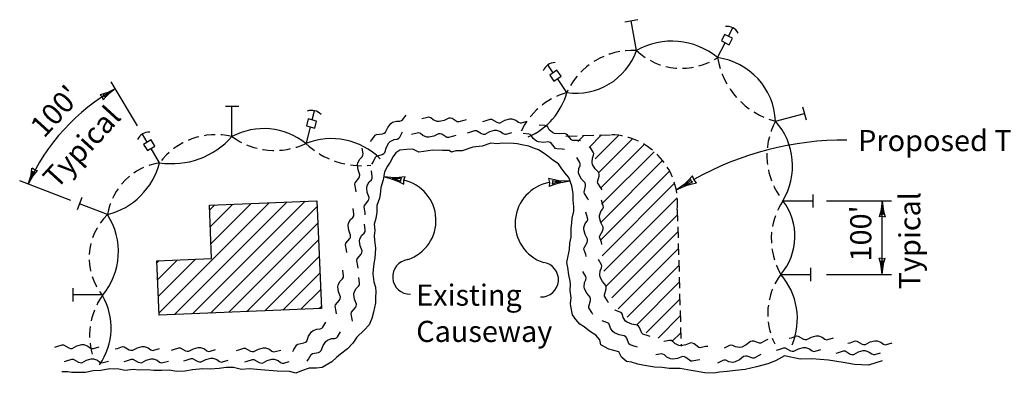
# Model space of a CAD drawing. Units: feet. Extents: x 364 to 2242, y -2121 to 1113.
# Drawn here: x 784 to 828, y -1349 to -1334 of the extents above; entities that cross this region are included whole.
import ezdxf

# ---------------------------------------------------------------- set-up
doc = ezdxf.new("R2010")
doc.units = ezdxf.units.FT
doc.header["$MEASUREMENT"] = 0
doc.linetypes.add('DASHED', pattern=[0.75, 0.5, -0.25])
for name, color, linetype in [('4', 7, 'Continuous'), ('GREEN', 3, 'Continuous'), ('RED', 1, 'Continuous'), ('YELLOW', 2, 'Continuous')]:
    doc.layers.add(name, color=color, linetype=linetype)
doc.styles.add('FT70-90', font='FT70-90')

msp = doc.modelspace()

# ---------------------------------------------------------------- linework, layer by layer
at = {"layer": '4', "color": 7, "linetype": 'Continuous'}
for p, q in [((788.086, -1336.778), (787.752, -1336.942)), ((787.837, -1336.936), (787.759, -1336.996)), ((787.775, -1336.972), (787.837, -1336.936)), ((788.086, -1336.778), (787.795, -1337.011)), ((787.6, -1336.994), (787.407, -1337.052)), ((787.499, -1337.148), (787.407, -1337.052)), ((787.499, -1337.148), (787.546, -1337.271)), ((787.544, -1337.057), (787.596, -1337.048)), ((787.583, -1337.098), (787.544, -1337.057)), ((787.684, -1337.126), (787.551, -1337.279)), ((787.602, -1337.148), (787.583, -1337.098)), ((787.596, -1337.048), (787.633, -1337.035)), ((787.752, -1336.942), (787.6, -1336.994)), ((787.645, -1337.103), (787.602, -1337.148)), ((787.633, -1337.035), (787.67, -1337.018)), ((787.673, -1337.071), (787.645, -1337.103)), ((787.67, -1337.018), (787.706, -1337.005)), ((787.714, -1337.039), (787.673, -1337.071)), ((787.795, -1337.011), (787.684, -1337.126)), ((787.706, -1337.005), (787.737, -1336.989)), ((787.759, -1336.996), (787.714, -1337.039)), ((787.737, -1336.989), (787.775, -1336.972)), ((784.341, -1340.526), (784.368, -1340.326)), ((784.484, -1340.407), (784.376, -1340.33)), ((784.484, -1340.407), (784.613, -1340.437)), ((784.484, -1340.591), (784.613, -1340.437)), ((784.196, -1341.038), (784.311, -1340.684)), ((784.196, -1341.038), (784.385, -1340.718)), ((784.311, -1340.684), (784.341, -1340.526)), ((784.317, -1340.77), (784.35, -1340.677)), ((784.35, -1340.705), (784.317, -1340.77)), ((784.35, -1340.677), (784.364, -1340.616)), ((784.372, -1340.67), (784.35, -1340.705)), ((784.364, -1340.616), (784.38, -1340.566)), ((784.389, -1340.64), (784.372, -1340.67)), ((784.38, -1340.566), (784.386, -1340.525)), ((784.385, -1340.718), (784.484, -1340.591)), ((784.386, -1340.525), (784.398, -1340.463)), ((784.412, -1340.609), (784.389, -1340.64)), ((784.398, -1340.463), (784.441, -1340.495)), ((784.434, -1340.575), (784.412, -1340.609)), ((784.457, -1340.544), (784.434, -1340.575)), ((784.441, -1340.495), (784.496, -1340.507)), ((784.496, -1340.507), (784.457, -1340.544)), ((800.073, -1340.704), (800.54, -1340.842)), ((800.073, -1340.704), (800.559, -1340.738)), ((800.453, -1340.772), (800.577, -1340.807)), ((800.546, -1340.785), (800.453, -1340.772)), ((800.54, -1340.842), (800.732, -1340.927)), ((800.6, -1340.787), (800.546, -1340.785)), ((800.559, -1340.738), (800.768, -1340.726)), ((800.577, -1340.807), (800.653, -1340.835)), ((800.646, -1340.792), (800.6, -1340.787)), ((800.695, -1340.789), (800.646, -1340.792)), ((800.653, -1340.835), (800.718, -1340.855)), ((800.749, -1340.791), (800.695, -1340.789)), ((800.718, -1340.855), (800.768, -1340.879)), ((800.799, -1340.789), (800.749, -1340.791)), ((800.768, -1340.726), (801.03, -1340.7)), ((800.768, -1340.879), (800.843, -1340.912)), ((800.867, -1340.774), (800.799, -1340.789)), ((800.839, -1340.842), (800.867, -1340.774)), ((800.843, -1340.912), (800.839, -1340.842)), ((800.967, -1340.861), (801.03, -1340.7)), ((800.968, -1341.046), (800.967, -1340.861)), ((807.436, -1340.789), (807.481, -1340.968)), ((807.693, -1340.848), (807.436, -1340.789)), ((807.67, -1340.903), (807.589, -1340.889)), ((807.589, -1340.889), (807.609, -1340.956)), ((807.9, -1340.885), (807.693, -1340.848)), ((808.386, -1340.908), (807.9, -1340.885)), ((813.528, -1341.009), (813.679, -1340.864)), ((813.679, -1340.864), (813.862, -1340.674)), ((813.744, -1340.892), (813.707, -1340.926)), ((813.786, -1340.837), (813.744, -1340.892)), ((813.809, -1340.907), (813.786, -1340.837)), ((813.918, -1340.838), (813.862, -1340.674)), ((814.039, -1340.978), (813.918, -1340.838)), ((800.732, -1340.927), (800.968, -1341.046)), ((807.481, -1340.968), (807.457, -1341.14)), ((807.706, -1341.052), (807.457, -1341.14)), ((807.609, -1340.956), (807.598, -1341.028)), ((807.598, -1341.028), (807.661, -1340.998)), ((807.661, -1340.998), (807.709, -1340.984)), ((807.724, -1340.915), (807.67, -1340.903)), ((807.907, -1340.991), (807.706, -1341.052)), ((807.709, -1340.984), (807.761, -1340.973)), ((807.792, -1340.918), (807.724, -1340.915)), ((807.761, -1340.973), (807.809, -1340.959)), ((807.872, -1340.928), (807.792, -1340.918)), ((807.809, -1340.959), (807.855, -1340.952)), ((807.855, -1340.952), (807.907, -1340.942)), ((808.001, -1340.932), (807.872, -1340.928)), ((808.386, -1340.908), (807.907, -1340.991)), ((807.907, -1340.942), (808.001, -1340.932)), ((813.137, -1341.299), (813.528, -1341.009)), ((813.137, -1341.299), (813.581, -1341.101)), ((813.469, -1341.104), (813.586, -1341.049)), ((813.549, -1341.054), (813.469, -1341.104)), ((813.591, -1341.02), (813.549, -1341.054)), ((813.581, -1341.101), (813.782, -1341.04)), ((813.586, -1341.049), (813.662, -1341.023)), ((813.629, -1340.994), (813.591, -1341.02)), ((813.665, -1340.96), (813.629, -1340.994)), ((813.662, -1341.023), (813.725, -1340.995)), ((813.707, -1340.926), (813.665, -1340.96)), ((813.725, -1340.995), (813.778, -1340.981)), ((813.778, -1340.981), (813.857, -1340.957)), ((813.782, -1341.04), (814.039, -1340.978)), ((813.857, -1340.957), (813.809, -1340.907)), ((822.29, -1342.152), (822.253, -1342.308)), ((822.331, -1341.782), (822.29, -1342.152)), ((822.319, -1342.224), (822.322, -1342.19)), ((822.322, -1342.19), (822.328, -1342.149)), ((822.328, -1342.149), (822.331, -1342.077)), ((822.331, -1341.782), (822.371, -1342.152)), ((822.331, -1342.077), (822.339, -1342.175)), ((822.339, -1342.175), (822.351, -1342.236)), ((822.371, -1342.152), (822.409, -1342.308)), ((822.253, -1342.308), (822.198, -1342.502)), ((822.328, -1342.476), (822.198, -1342.502)), ((822.276, -1342.389), (822.296, -1342.34)), ((822.331, -1342.378), (822.276, -1342.389)), ((822.296, -1342.34), (822.305, -1342.303)), ((822.305, -1342.303), (822.311, -1342.262)), ((822.311, -1342.262), (822.319, -1342.224)), ((822.328, -1342.476), (822.458, -1342.502)), ((822.383, -1342.389), (822.331, -1342.378)), ((822.351, -1342.236), (822.357, -1342.288)), ((822.357, -1342.288), (822.369, -1342.329)), ((822.369, -1342.329), (822.383, -1342.389)), ((822.409, -1342.308), (822.467, -1342.502)), ((822.253, -1344.544), (822.195, -1344.35)), ((822.334, -1344.376), (822.204, -1344.35)), ((822.334, -1344.376), (822.464, -1344.35)), ((822.409, -1344.544), (822.464, -1344.35)), ((822.29, -1344.7), (822.253, -1344.544)), ((822.293, -1344.524), (822.278, -1344.463)), ((822.278, -1344.463), (822.331, -1344.474)), ((822.331, -1345.07), (822.29, -1344.7)), ((822.305, -1344.564), (822.293, -1344.524)), ((822.311, -1344.616), (822.305, -1344.564)), ((822.322, -1344.677), (822.311, -1344.616)), ((822.331, -1344.775), (822.322, -1344.677)), ((822.331, -1344.474), (822.386, -1344.463)), ((822.331, -1345.07), (822.371, -1344.7)), ((822.334, -1344.703), (822.331, -1344.775)), ((822.34, -1344.662), (822.334, -1344.703)), ((822.343, -1344.628), (822.34, -1344.662)), ((822.351, -1344.59), (822.343, -1344.628)), ((822.357, -1344.55), (822.351, -1344.59)), ((822.366, -1344.512), (822.357, -1344.55)), ((822.386, -1344.463), (822.366, -1344.512)), ((822.371, -1344.7), (822.409, -1344.544))]:
    msp.add_line(p, q, dxfattribs=at)
at = {"layer": 'GREEN', "color": 7, "linetype": 'Continuous'}
for p, q in [((800.79, -1339.527), (800.621, -1339.64)), ((801.107, -1339.487), (800.79, -1339.527)), ((801.377, -1339.48), (801.107, -1339.487)), ((801.639, -1339.608), (801.377, -1339.48)), ((802.253, -1339.528), (801.862, -1339.582)), ((802.704, -1339.542), (802.253, -1339.528)), ((803.001, -1339.543), (802.704, -1339.542)), ((803.095, -1339.617), (803.001, -1339.543)), ((803.291, -1339.557), (803.095, -1339.617)), ((803.574, -1339.55), (803.291, -1339.557)), ((804.053, -1339.39), (803.574, -1339.55)), ((804.472, -1339.337), (804.053, -1339.39)), ((804.863, -1339.216), (804.472, -1339.337)), ((805.146, -1339.244), (804.863, -1339.216)), ((805.396, -1339.21), (805.146, -1339.244)), ((805.868, -1339.231), (805.396, -1339.21)), ((806.036, -1339.238), (805.868, -1339.231)), ((806.245, -1339.285), (806.036, -1339.238)), ((806.555, -1339.346), (806.245, -1339.285)), ((806.804, -1339.447), (806.555, -1339.346)), ((806.985, -1339.514), (806.804, -1339.447)), ((807.194, -1339.642), (806.985, -1339.514)), ((800.499, -1339.808), (800.356, -1340.056)), ((800.621, -1339.64), (800.499, -1339.808)), ((801.862, -1339.582), (801.639, -1339.608)), ((807.408, -1339.79), (807.194, -1339.642)), ((807.63, -1339.964), (807.408, -1339.79)), ((807.879, -1340.133), (807.63, -1339.964)), ((800.247, -1340.244), (800.105, -1340.492)), ((800.356, -1340.056), (800.247, -1340.244)), ((807.999, -1340.314), (807.879, -1340.133)), ((808.16, -1340.529), (807.999, -1340.314)), ((800.049, -1340.841), (799.939, -1341.196)), ((800.105, -1340.492), (800.049, -1340.841)), ((808.341, -1340.75), (808.16, -1340.529)), ((808.481, -1341.12), (808.341, -1340.75)), ((799.939, -1341.196), (799.918, -1341.498)), ((808.54, -1341.455), (808.481, -1341.12)), ((799.89, -1341.666), (799.761, -1341.994)), ((799.918, -1341.498), (799.89, -1341.666)), ((808.538, -1341.751), (808.54, -1341.455)), ((808.564, -1342.046), (808.538, -1341.751)), ((799.761, -1341.994), (799.772, -1342.296)), ((808.563, -1342.254), (808.564, -1342.046)), ((799.724, -1342.578), (799.642, -1342.826)), ((799.772, -1342.296), (799.724, -1342.578)), ((808.473, -1342.79), (808.487, -1342.562)), ((808.487, -1342.562), (808.563, -1342.254)), ((799.642, -1342.826), (799.674, -1343.115)), ((808.443, -1343.408), (808.445, -1343.012)), ((808.445, -1343.012), (808.473, -1342.79)), ((799.674, -1343.115), (799.653, -1343.35)), ((799.653, -1343.35), (799.659, -1343.544)), ((808.408, -1343.542), (808.443, -1343.408)), ((799.659, -1343.544), (799.704, -1343.893)), ((799.704, -1343.893), (799.675, -1344.349)), ((808.338, -1344.112), (808.366, -1343.958)), ((808.366, -1343.958), (808.388, -1343.669)), ((808.388, -1343.669), (808.408, -1343.542)), ((799.675, -1344.349), (799.627, -1344.578)), ((808.255, -1344.535), (808.29, -1344.313)), ((808.29, -1344.313), (808.338, -1344.112)), ((799.627, -1344.578), (799.605, -1344.859)), ((808.301, -1344.756), (808.255, -1344.535)), ((808.34, -1345.085), (808.301, -1344.756)), ((799.605, -1344.859), (799.591, -1345.04)), ((799.591, -1345.04), (799.636, -1345.409)), ((808.406, -1345.367), (808.34, -1345.085)), ((799.636, -1345.409), (799.709, -1345.638)), ((799.709, -1345.638), (799.729, -1345.846)), ((808.397, -1345.79), (808.419, -1345.501)), ((808.419, -1345.501), (808.406, -1345.367)), ((799.707, -1346.101), (799.706, -1346.342)), ((799.729, -1345.846), (799.707, -1346.101)), ((808.45, -1346.112), (808.397, -1345.79)), ((808.415, -1346.373), (808.45, -1346.112)), ((799.706, -1346.342), (799.623, -1346.758)), ((808.428, -1346.494), (808.415, -1346.373)), ((808.507, -1346.883), (808.428, -1346.494)), ((799.541, -1347.046), (799.425, -1347.321)), ((799.623, -1346.758), (799.541, -1347.046)), ((808.647, -1347.078), (808.507, -1346.883)), ((799.425, -1347.321), (799.201, -1347.563)), ((808.835, -1347.286), (808.647, -1347.078)), ((809.023, -1347.414), (808.835, -1347.286)), ((809.265, -1347.609), (809.023, -1347.414)), ((798.869, -1347.878), (798.699, -1348.146)), ((799.201, -1347.563), (798.869, -1347.878)), ((809.541, -1347.784), (809.265, -1347.609)), ((809.728, -1347.992), (809.541, -1347.784)), ((798.699, -1348.146), (798.462, -1348.394)), ((809.774, -1348.214), (809.728, -1347.992)), ((810.131, -1348.415), (809.774, -1348.214)), ((797.962, -1348.789), (797.752, -1348.977)), ((798.138, -1348.628), (797.962, -1348.789)), ((798.462, -1348.394), (798.138, -1348.628)), ((810.575, -1348.536), (810.131, -1348.415)), ((810.688, -1348.765), (810.575, -1348.536)), ((810.91, -1348.966), (810.688, -1348.765)), ((817.969, -1348.707), (817.57, -1348.934)), ((818.662, -1348.849), (817.969, -1348.707)), ((793.032, -1349.226), (792.722, -1349.266)), ((793.362, -1349.226), (793.032, -1349.226)), ((793.719, -1349.314), (793.362, -1349.226)), ((797.326, -1349.224), (797.07, -1349.258)), ((797.752, -1348.977), (797.326, -1349.224)), ((811.132, -1348.993), (810.91, -1348.966)), ((811.422, -1349.074), (811.132, -1348.993)), ((811.725, -1349.142), (811.422, -1349.074)), ((812.163, -1349.209), (811.725, -1349.142)), ((812.513, -1349.223), (812.163, -1349.209)), ((812.823, -1349.278), (812.513, -1349.223)), ((816.713, -1349.195), (816.207, -1349.322)), ((817.226, -1349.068), (816.713, -1349.195)), ((817.57, -1348.934), (817.226, -1349.068)), ((819.188, -1348.836), (818.662, -1348.849)), ((819.936, -1348.904), (819.188, -1348.836)), ((820.59, -1348.999), (819.936, -1348.904)), ((821.095, -1349.093), (820.59, -1348.999)), ((821.715, -1349.127), (821.095, -1349.093)), ((822.336, -1348.927), (821.715, -1349.127)), ((785.973, -1349.418), (785.697, -1349.418)), ((786.142, -1349.452), (785.973, -1349.418)), ((786.458, -1349.452), (786.142, -1349.452)), ((786.755, -1349.453), (786.458, -1349.452)), ((787.099, -1349.373), (786.755, -1349.453)), ((787.436, -1349.359), (787.099, -1349.373)), ((787.841, -1349.293), (787.436, -1349.359)), ((788.246, -1349.307), (787.841, -1349.293)), ((788.535, -1349.368), (788.246, -1349.307)), ((788.893, -1349.314), (788.535, -1349.368)), ((789.176, -1349.348), (788.893, -1349.314)), ((789.52, -1349.335), (789.176, -1349.348)), ((789.816, -1349.369), (789.52, -1349.335)), ((790.167, -1349.363), (789.816, -1349.369)), ((790.51, -1349.343), (790.167, -1349.363)), ((790.827, -1349.404), (790.51, -1349.343)), ((791.191, -1349.391), (790.827, -1349.404)), ((791.535, -1349.338), (791.191, -1349.391)), ((792, -1349.291), (791.535, -1349.338)), ((792.33, -1349.299), (792, -1349.291)), ((792.722, -1349.266), (792.33, -1349.299)), ((794.07, -1349.294), (793.719, -1349.314)), ((794.582, -1349.328), (794.07, -1349.294)), ((795.323, -1349.389), (794.582, -1349.328)), ((795.862, -1349.41), (795.323, -1349.389)), ((796.145, -1349.478), (795.862, -1349.41)), ((796.408, -1349.378), (796.145, -1349.478)), ((796.746, -1349.257), (796.408, -1349.378)), ((797.07, -1349.258), (796.746, -1349.257)), ((813.308, -1349.278), (812.823, -1349.278)), ((813.807, -1349.359), (813.308, -1349.278)), ((814.406, -1349.467), (813.807, -1349.359)), ((814.817, -1349.488), (814.406, -1349.467)), ((815.074, -1349.441), (814.817, -1349.488)), ((815.411, -1349.401), (815.074, -1349.441)), ((815.775, -1349.355), (815.411, -1349.401)), ((816.207, -1349.322), (815.775, -1349.355))]:
    msp.add_line(p, q, dxfattribs=at)
at = {"layer": 'RED', "color": 7, "linetype": 'Continuous'}
for p, q in [((815.465, -1334.437), (815.658, -1334.058)), ((814.98, -1335.391), (815.319, -1334.724)), ((815.295, -1334.351), (815.149, -1334.637)), ((815.149, -1334.637), (815.496, -1334.814)), ((815.642, -1334.527), (815.295, -1334.351)), ((815.496, -1334.814), (815.642, -1334.527)), ((807.646, -1336.064), (807.405, -1335.713)), ((807.81, -1335.952), (807.489, -1336.172)), ((807.991, -1336.217), (807.81, -1335.952)), ((789.079, -1338.433), (787.9, -1336.469)), ((807.489, -1336.172), (807.67, -1336.437)), ((807.67, -1336.437), (807.991, -1336.217)), ((808.251, -1336.946), (807.828, -1336.329)), ((796.884, -1338.174), (796.99, -1337.761)), ((796.699, -1338.127), (796.62, -1338.438)), ((797.077, -1338.223), (796.699, -1338.127)), ((796.997, -1338.535), (797.077, -1338.223)), ((800.471, -1338.276), (800.65, -1338.222)), ((800.65, -1338.222), (800.792, -1338.227)), ((800.792, -1338.227), (800.87, -1338.205)), ((800.87, -1338.205), (800.919, -1338.161)), ((800.919, -1338.161), (801.078, -1337.957)), ((802.031, -1338.057), (801.78, -1338.121)), ((802.096, -1338.053), (802.031, -1338.057)), ((802.172, -1338.083), (802.096, -1338.053)), ((802.28, -1338.174), (802.172, -1338.083)), ((802.455, -1338.242), (802.28, -1338.174)), ((802.551, -1338.245), (802.455, -1338.242)), ((802.766, -1338.194), (802.551, -1338.245)), ((802.979, -1338.087), (802.766, -1338.194)), ((803.058, -1338.091), (802.979, -1338.087)), ((803.13, -1338.113), (803.058, -1338.091)), ((803.359, -1338.258), (803.13, -1338.113)), ((803.656, -1338.192), (803.424, -1338.263)), ((803.756, -1338.169), (803.656, -1338.192)), ((804.5, -1338.24), (804.599, -1338.214)), ((804.599, -1338.214), (804.828, -1338.136)), ((804.828, -1338.136), (804.894, -1338.139)), ((804.894, -1338.139), (805.127, -1338.276)), ((805.279, -1338.297), (805.489, -1338.183)), ((805.489, -1338.183), (805.702, -1338.126)), ((805.702, -1338.126), (805.798, -1338.126)), ((805.798, -1338.126), (805.974, -1338.188)), ((805.974, -1338.188), (806.086, -1338.275)), ((806.227, -1338.296), (806.476, -1338.225)), ((796.62, -1338.438), (796.997, -1338.535)), ((796.62, -1339.211), (796.805, -1338.486)), ((800.152, -1338.72), (800.255, -1338.504)), ((800.255, -1338.504), (800.393, -1338.332)), ((800.393, -1338.332), (800.471, -1338.276)), ((803.424, -1338.263), (803.359, -1338.258)), ((803.917, -1338.722), (804.146, -1338.644)), ((804.146, -1338.644), (804.211, -1338.647)), ((804.211, -1338.647), (804.445, -1338.784)), ((804.597, -1338.805), (804.806, -1338.691)), ((804.806, -1338.691), (805.02, -1338.634)), ((805.02, -1338.634), (805.115, -1338.634)), ((805.115, -1338.634), (805.292, -1338.696)), ((805.127, -1338.276), (805.2, -1338.296)), ((805.2, -1338.296), (805.279, -1338.297)), ((806.086, -1338.275), (806.163, -1338.303)), ((806.163, -1338.303), (806.227, -1338.296)), ((807.271, -1338.424), (807.013, -1338.399)), ((807.334, -1338.442), (807.271, -1338.424)), ((807.395, -1338.496), (807.334, -1338.442)), ((807.467, -1338.618), (807.395, -1338.496)), ((807.608, -1338.74), (807.467, -1338.618)), ((789.519, -1339.166), (789.3, -1338.801)), ((789.689, -1339.064), (789.355, -1339.264)), ((789.855, -1339.34), (789.689, -1339.064)), ((799.489, -1339.132), (799.554, -1339.052)), ((799.554, -1339.052), (799.693, -1338.855)), ((799.693, -1338.855), (799.748, -1338.819)), ((799.748, -1338.819), (800.017, -1338.792)), ((800.017, -1338.792), (800.087, -1338.765)), ((800.087, -1338.765), (800.152, -1338.72)), ((800.301, -1339.198), (800.368, -1339.129)), ((800.368, -1339.129), (800.535, -1339.045)), ((800.535, -1339.045), (800.676, -1339.026)), ((800.676, -1339.026), (800.749, -1338.99)), ((800.749, -1338.99), (800.789, -1338.939)), ((800.789, -1338.939), (800.91, -1338.71)), ((801.571, -1338.756), (801.32, -1338.819)), ((801.636, -1338.751), (801.571, -1338.756)), ((801.711, -1338.782), (801.636, -1338.751)), ((801.82, -1338.873), (801.711, -1338.782)), ((801.995, -1338.94), (801.82, -1338.873)), ((802.09, -1338.943), (801.995, -1338.94)), ((802.305, -1338.893), (802.09, -1338.943)), ((802.518, -1338.786), (802.305, -1338.893)), ((802.598, -1338.79), (802.518, -1338.786)), ((802.67, -1338.812), (802.598, -1338.79)), ((802.899, -1338.956), (802.67, -1338.812)), ((802.964, -1338.961), (802.899, -1338.956)), ((803.195, -1338.891), (802.964, -1338.961)), ((803.295, -1338.868), (803.195, -1338.891)), ((803.818, -1338.748), (803.917, -1338.722)), ((804.445, -1338.784), (804.517, -1338.804)), ((804.517, -1338.804), (804.597, -1338.805)), ((805.292, -1338.696), (805.404, -1338.783)), ((805.404, -1338.783), (805.48, -1338.811)), ((805.48, -1338.811), (805.545, -1338.804)), ((805.545, -1338.804), (805.794, -1338.733)), ((806.557, -1338.805), (806.299, -1338.781)), ((806.619, -1338.823), (806.557, -1338.805)), ((806.68, -1338.877), (806.619, -1338.823)), ((806.752, -1338.999), (806.68, -1338.877)), ((806.894, -1339.122), (806.752, -1338.999)), ((806.983, -1339.157), (806.894, -1339.122)), ((807.697, -1338.776), (807.608, -1338.74)), ((807.917, -1338.8), (807.697, -1338.776)), ((808.153, -1338.771), (807.917, -1338.8)), ((808.227, -1338.802), (808.153, -1338.771)), ((808.287, -1338.847), (808.227, -1338.802)), ((808.454, -1339.06), (808.287, -1338.847)), ((808.514, -1339.086), (808.454, -1339.06)), ((808.756, -1339.098), (808.514, -1339.086)), ((808.74, -1339.136), (809.009, -1338.867)), ((808.858, -1339.11), (808.756, -1339.098)), ((809.252, -1339.397), (809.805, -1338.844)), ((809.51, -1339.912), (810.552, -1338.869)), ((809.644, -1340.55), (811.169, -1339.026)), ((789.355, -1339.264), (789.521, -1339.54)), ((789.521, -1339.54), (789.855, -1339.34)), ((790.069, -1340.083), (789.684, -1339.442)), ((799.151, -1339.688), (799.117, -1339.431)), ((800.131, -1339.622), (800.195, -1339.392)), ((800.195, -1339.392), (800.301, -1339.198)), ((807.202, -1339.181), (806.983, -1339.157)), ((807.439, -1339.152), (807.202, -1339.181)), ((807.513, -1339.183), (807.439, -1339.152)), ((807.573, -1339.228), (807.513, -1339.183)), ((807.74, -1339.441), (807.573, -1339.228)), ((807.8, -1339.468), (807.74, -1339.441)), ((808.041, -1339.479), (807.8, -1339.468)), ((808.143, -1339.491), (808.041, -1339.479)), ((809.43, -1339.609), (809.297, -1339.386)), ((809.778, -1341.189), (811.69, -1339.277)), ((798.918, -1340.088), (799.006, -1339.922)), ((799.006, -1339.922), (799.109, -1339.825)), ((799.109, -1339.825), (799.148, -1339.753)), ((799.148, -1339.753), (799.151, -1339.688)), ((799.599, -1340.053), (799.702, -1339.834)), ((799.702, -1339.834), (799.75, -1339.789)), ((799.75, -1339.789), (800.01, -1339.716)), ((800.01, -1339.716), (800.075, -1339.678)), ((800.075, -1339.678), (800.131, -1339.622)), ((808.827, -1340.069), (808.693, -1339.847)), ((809.376, -1340.068), (809.39, -1339.881)), ((809.39, -1339.881), (809.446, -1339.751)), ((809.453, -1339.669), (809.43, -1339.609)), ((809.446, -1339.751), (809.453, -1339.669)), ((809.782, -1342.731), (812.524, -1339.989)), ((809.8, -1341.94), (812.148, -1339.592)), ((798.904, -1340.182), (798.918, -1340.088)), ((798.929, -1340.402), (798.904, -1340.182)), ((799.01, -1340.626), (798.929, -1340.402)), ((799.564, -1340.704), (799.53, -1340.447)), ((799.549, -1340.143), (799.599, -1340.053)), ((808.773, -1340.528), (808.787, -1340.341)), ((808.787, -1340.341), (808.843, -1340.211)), ((808.85, -1340.13), (808.827, -1340.069)), ((808.843, -1340.211), (808.85, -1340.13)), ((809.401, -1340.16), (809.376, -1340.068)), ((809.511, -1340.351), (809.401, -1340.16)), ((809.675, -1340.525), (809.511, -1340.351)), ((798.797, -1340.984), (798.967, -1340.773)), ((798.967, -1340.773), (798.997, -1340.704)), ((798.997, -1340.704), (799.01, -1340.626)), ((799.419, -1340.938), (799.522, -1340.84)), ((799.522, -1340.84), (799.561, -1340.769)), ((799.561, -1340.769), (799.564, -1340.704)), ((808.797, -1340.62), (808.773, -1340.528)), ((808.908, -1340.812), (808.797, -1340.62)), ((809.072, -1340.985), (808.908, -1340.812)), ((809.622, -1340.938), (809.694, -1340.677)), ((809.694, -1340.602), (809.675, -1340.525)), ((809.694, -1340.677), (809.694, -1340.602)), ((809.764, -1343.522), (812.831, -1340.454)), ((786.111, -1341.775), (783.82, -1340.894)), ((798.784, -1341.048), (798.797, -1340.984)), ((798.827, -1341.286), (798.784, -1341.048)), ((798.838, -1341.388), (798.827, -1341.286)), ((799.317, -1341.198), (799.331, -1341.103)), ((799.342, -1341.417), (799.317, -1341.198)), ((799.331, -1341.103), (799.419, -1340.938)), ((809.019, -1341.398), (809.091, -1341.137)), ((809.091, -1341.062), (809.072, -1340.985)), ((809.091, -1341.137), (809.091, -1341.062)), ((809.636, -1341.002), (809.622, -1340.938)), ((809.77, -1341.203), (809.636, -1341.002)), ((809.821, -1341.292), (809.77, -1341.203)), ((809.821, -1344.237), (813.057, -1341.002)), ((799.423, -1341.642), (799.342, -1341.417)), ((799.379, -1341.789), (799.41, -1341.72)), ((799.41, -1341.72), (799.423, -1341.642)), ((809.033, -1341.462), (809.019, -1341.398)), ((809.167, -1341.663), (809.033, -1341.462)), ((809.218, -1341.752), (809.167, -1341.663)), ((809.874, -1342.007), (809.803, -1341.758)), ((809.906, -1344.925), (813.183, -1341.649)), ((790.045, -1346.78), (794.956, -1341.87)), ((790.733, -1346.865), (795.763, -1341.836)), ((791.54, -1346.831), (796.569, -1341.801)), ((792.29, -1341.982), (797.095, -1341.779)), ((792.391, -1344.355), (792.29, -1341.982)), ((792.299, -1342.207), (792.535, -1341.971)), ((792.331, -1342.949), (793.342, -1341.937)), ((792.347, -1346.797), (797.106, -1342.037)), ((792.363, -1343.69), (794.149, -1341.904)), ((797.095, -1341.779), (797.298, -1346.588)), ((798.738, -1342.387), (798.705, -1342.13)), ((799.197, -1342.063), (799.209, -1341.999)), ((799.239, -1342.302), (799.197, -1342.063)), ((799.209, -1341.999), (799.379, -1341.789)), ((809.766, -1342.26), (809.853, -1342.149)), ((809.853, -1342.149), (809.881, -1342.072)), ((809.881, -1342.072), (809.874, -1342.007)), ((819.84, -1341.782), (822.753, -1341.782)), ((822.331, -1345.07), (822.331, -1341.782)), ((798.506, -1342.786), (798.594, -1342.621)), ((798.594, -1342.621), (798.697, -1342.523)), ((798.697, -1342.523), (798.735, -1342.452)), ((798.735, -1342.452), (798.738, -1342.387)), ((799.251, -1342.404), (799.239, -1342.302)), ((809.176, -1342.547), (809.104, -1342.298)), ((809.155, -1342.688), (809.182, -1342.612)), ((809.182, -1342.612), (809.176, -1342.547)), ((809.704, -1342.437), (809.766, -1342.26)), ((809.704, -1342.533), (809.704, -1342.437)), ((809.762, -1342.746), (809.704, -1342.533)), ((809.991, -1345.613), (813.189, -1342.415)), ((793.154, -1346.763), (797.138, -1342.779)), ((798.492, -1342.881), (798.506, -1342.786)), ((798.517, -1343.1), (798.492, -1342.881)), ((799.246, -1343.085), (799.213, -1342.828)), ((799.243, -1343.15), (799.246, -1343.085)), ((809.005, -1342.977), (809.067, -1342.8)), ((809.005, -1343.072), (809.005, -1342.977)), ((809.063, -1343.286), (809.005, -1343.072)), ((809.067, -1342.8), (809.155, -1342.688)), ((809.875, -1342.955), (809.762, -1342.746)), ((809.854, -1343.108), (809.874, -1343.035)), ((809.874, -1343.035), (809.875, -1342.955)), ((793.96, -1346.729), (797.169, -1343.52)), ((798.384, -1343.682), (798.554, -1343.472)), ((798.598, -1343.324), (798.517, -1343.1)), ((798.554, -1343.472), (798.585, -1343.403)), ((798.585, -1343.403), (798.598, -1343.324)), ((798.999, -1343.58), (799.014, -1343.485)), ((799.014, -1343.485), (799.101, -1343.319)), ((799.101, -1343.319), (799.204, -1343.222)), ((799.204, -1343.222), (799.243, -1343.15)), ((809.177, -1343.495), (809.063, -1343.286)), ((809.175, -1343.575), (809.177, -1343.495)), ((809.714, -1343.406), (809.717, -1343.341)), ((809.792, -1343.635), (809.714, -1343.406)), ((809.717, -1343.341), (809.854, -1343.108)), ((810.254, -1346.124), (813.21, -1343.167)), ((798.371, -1343.746), (798.384, -1343.682)), ((798.414, -1343.984), (798.371, -1343.746)), ((799.024, -1343.799), (798.999, -1343.58)), ((799.106, -1344.023), (799.024, -1343.799)), ((809.016, -1343.946), (809.019, -1343.881)), ((809.094, -1344.175), (809.016, -1343.946)), ((809.019, -1343.881), (809.155, -1343.647)), ((809.155, -1343.647), (809.175, -1343.575)), ((809.819, -1343.735), (809.792, -1343.635)), ((810.549, -1346.602), (813.231, -1343.92)), ((789.947, -1344.458), (792.391, -1344.355)), ((790.013, -1346.039), (791.667, -1344.385)), ((794.767, -1346.695), (797.2, -1344.262)), ((798.426, -1344.086), (798.414, -1343.984)), ((798.879, -1344.445), (798.892, -1344.381)), ((798.892, -1344.381), (799.062, -1344.17)), ((799.062, -1344.17), (799.092, -1344.102)), ((799.092, -1344.102), (799.106, -1344.023)), ((809.12, -1344.274), (809.094, -1344.175)), ((790.05, -1346.894), (789.947, -1344.458)), ((789.951, -1344.556), (790.053, -1344.453)), ((789.982, -1345.297), (790.86, -1344.419)), ((798.922, -1344.683), (798.879, -1344.445)), ((798.933, -1344.785), (798.922, -1344.683)), ((809.794, -1344.639), (809.671, -1344.411)), ((809.742, -1344.909), (809.803, -1344.782)), ((809.814, -1344.701), (809.794, -1344.639)), ((809.803, -1344.782), (809.814, -1344.701)), ((810.942, -1346.981), (813.251, -1344.671)), ((795.574, -1346.661), (797.231, -1345.004)), ((798.133, -1345.367), (798.237, -1345.269)), ((798.237, -1345.269), (798.275, -1345.198)), ((798.278, -1345.133), (798.245, -1344.876)), ((798.275, -1345.198), (798.278, -1345.133)), ((798.992, -1345.466), (798.959, -1345.21)), ((809.095, -1345.163), (808.972, -1344.935)), ((809.116, -1345.225), (809.095, -1345.163)), ((809.105, -1345.306), (809.116, -1345.225)), ((809.719, -1345.095), (809.742, -1344.909)), ((809.739, -1345.189), (809.719, -1345.095)), ((809.841, -1345.385), (809.739, -1345.189)), ((819.84, -1345.07), (822.753, -1345.07)), ((798.031, -1345.627), (798.046, -1345.532)), ((798.057, -1345.846), (798.031, -1345.627)), ((798.046, -1345.532), (798.133, -1345.367)), ((798.76, -1345.866), (798.848, -1345.7)), ((798.848, -1345.7), (798.951, -1345.603)), ((798.951, -1345.603), (798.989, -1345.531)), ((798.989, -1345.531), (798.992, -1345.466)), ((809.02, -1345.619), (809.043, -1345.433)), ((809.041, -1345.713), (809.02, -1345.619)), ((809.143, -1345.909), (809.041, -1345.713)), ((809.043, -1345.433), (809.105, -1345.306)), ((809.997, -1345.565), (809.841, -1345.385)), ((809.925, -1345.976), (810.008, -1345.719)), ((810.012, -1345.643), (809.997, -1345.565)), ((810.008, -1345.719), (810.012, -1345.643)), ((811.364, -1347.331), (813.272, -1345.424)), ((796.38, -1346.627), (797.262, -1345.745)), ((798.138, -1346.071), (798.057, -1345.846)), ((798.094, -1346.218), (798.125, -1346.149)), ((798.125, -1346.149), (798.138, -1346.071)), ((798.746, -1345.961), (798.76, -1345.866)), ((798.771, -1346.18), (798.746, -1345.961)), ((809.298, -1346.089), (809.143, -1345.909)), ((809.314, -1346.167), (809.298, -1346.089)), ((809.31, -1346.242), (809.314, -1346.167)), ((809.936, -1346.04), (809.925, -1345.976)), ((810.06, -1346.247), (809.936, -1346.04)), ((797.298, -1346.588), (790.05, -1346.894)), ((797.187, -1346.593), (797.294, -1346.487)), ((797.911, -1346.492), (797.924, -1346.428)), ((797.954, -1346.731), (797.911, -1346.492)), ((797.924, -1346.428), (798.094, -1346.218)), ((798.638, -1346.762), (798.808, -1346.551)), ((798.852, -1346.404), (798.771, -1346.18)), ((798.808, -1346.551), (798.839, -1346.483)), ((798.839, -1346.483), (798.852, -1346.404)), ((809.226, -1346.5), (809.31, -1346.242)), ((809.237, -1346.564), (809.226, -1346.5)), ((809.362, -1346.771), (809.237, -1346.564)), ((810.107, -1346.339), (810.06, -1346.247)), ((811.787, -1347.681), (813.293, -1346.175)), ((797.965, -1346.833), (797.954, -1346.731)), ((798.625, -1346.826), (798.638, -1346.762)), ((798.668, -1347.064), (798.625, -1346.826)), ((809.409, -1346.863), (809.362, -1346.771)), ((810.634, -1346.756), (810.393, -1346.661)), ((810.69, -1346.79), (810.634, -1346.756)), ((810.734, -1346.858), (810.69, -1346.79)), ((810.769, -1346.995), (810.734, -1346.858)), ((810.872, -1347.152), (810.769, -1346.995)), ((812.324, -1347.917), (813.314, -1346.928)), ((797.233, -1347.504), (797.309, -1347.475)), ((797.309, -1347.475), (797.354, -1347.428)), ((797.354, -1347.428), (797.495, -1347.211)), ((798.68, -1347.166), (798.668, -1347.064)), ((810.063, -1347.232), (809.822, -1347.137)), ((810.119, -1347.266), (810.063, -1347.232)), ((810.162, -1347.334), (810.119, -1347.266)), ((810.198, -1347.471), (810.162, -1347.334)), ((810.3, -1347.628), (810.198, -1347.471)), ((810.948, -1347.211), (810.872, -1347.152)), ((811.152, -1347.295), (810.948, -1347.211)), ((811.387, -1347.332), (811.152, -1347.295)), ((811.45, -1347.381), (811.387, -1347.332)), ((811.495, -1347.441), (811.45, -1347.381)), ((811.597, -1347.692), (811.495, -1347.441)), ((796.636, -1348.048), (796.721, -1347.825)), ((796.721, -1347.825), (796.844, -1347.642)), ((796.844, -1347.642), (796.917, -1347.579)), ((796.917, -1347.579), (797.091, -1347.511)), ((797.091, -1347.511), (797.233, -1347.504)), ((797.884, -1347.933), (797.96, -1347.904)), ((797.96, -1347.904), (798.005, -1347.856)), ((798.005, -1347.856), (798.146, -1347.64)), ((810.376, -1347.687), (810.3, -1347.628)), ((810.581, -1347.77), (810.376, -1347.687)), ((810.816, -1347.808), (810.581, -1347.77)), ((810.878, -1347.857), (810.816, -1347.808)), ((810.924, -1347.917), (810.878, -1347.857)), ((811.026, -1348.168), (810.924, -1347.917)), ((811.647, -1347.734), (811.597, -1347.692)), ((811.877, -1347.812), (811.647, -1347.734)), ((811.971, -1347.851), (811.877, -1347.812)), ((812.939, -1348.074), (813.334, -1347.68)), ((818.184, -1347.924), (818.283, -1347.898)), ((818.283, -1347.898), (818.512, -1347.82)), ((818.512, -1347.82), (818.577, -1347.823)), ((818.577, -1347.823), (818.811, -1347.959)), ((818.963, -1347.981), (819.172, -1347.867)), ((819.172, -1347.867), (819.386, -1347.809)), ((819.386, -1347.809), (819.481, -1347.809)), ((819.481, -1347.809), (819.658, -1347.871)), ((819.658, -1347.871), (819.77, -1347.959)), ((819.911, -1347.979), (820.16, -1347.908)), ((785.387, -1348.321), (785.486, -1348.295)), ((785.486, -1348.295), (785.715, -1348.217)), ((785.715, -1348.217), (785.781, -1348.22)), ((785.781, -1348.22), (786.014, -1348.357)), ((786.014, -1348.357), (786.087, -1348.377)), ((786.166, -1348.378), (786.376, -1348.264)), ((786.376, -1348.264), (786.589, -1348.207)), ((786.589, -1348.207), (786.685, -1348.207)), ((786.685, -1348.207), (786.862, -1348.269)), ((786.862, -1348.269), (786.973, -1348.356)), ((786.973, -1348.356), (787.05, -1348.384)), ((787.115, -1348.377), (787.363, -1348.305)), ((788.185, -1348.374), (788.414, -1348.296)), ((788.414, -1348.296), (788.479, -1348.299)), ((788.479, -1348.299), (788.713, -1348.436)), ((788.865, -1348.457), (789.074, -1348.343)), ((789.074, -1348.343), (789.288, -1348.286)), ((789.288, -1348.286), (789.383, -1348.286)), ((789.383, -1348.286), (789.56, -1348.348)), ((789.56, -1348.348), (789.672, -1348.435)), ((790.693, -1348.422), (790.922, -1348.344)), ((790.922, -1348.344), (790.987, -1348.347)), ((790.987, -1348.347), (791.221, -1348.483)), ((791.582, -1348.391), (791.796, -1348.333)), ((791.796, -1348.333), (791.891, -1348.333)), ((791.891, -1348.333), (792.068, -1348.395)), ((793.598, -1348.438), (793.827, -1348.36)), ((793.827, -1348.36), (793.893, -1348.363)), ((793.893, -1348.363), (794.126, -1348.499)), ((794.488, -1348.407), (794.701, -1348.349)), ((794.701, -1348.349), (794.797, -1348.349)), ((794.797, -1348.349), (794.973, -1348.411)), ((796.067, -1348.429), (796.189, -1348.22)), ((796.189, -1348.22), (796.241, -1348.18)), ((796.241, -1348.18), (796.507, -1348.131)), ((796.507, -1348.131), (796.575, -1348.098)), ((796.575, -1348.098), (796.636, -1348.048)), ((797.287, -1348.476), (797.372, -1348.253)), ((797.372, -1348.253), (797.495, -1348.07)), ((797.495, -1348.07), (797.568, -1348.008)), ((797.568, -1348.008), (797.742, -1347.939)), ((797.742, -1347.939), (797.884, -1347.933)), ((811.076, -1348.21), (811.026, -1348.168)), ((811.305, -1348.287), (811.076, -1348.21)), ((811.4, -1348.327), (811.305, -1348.287)), ((812.841, -1348.022), (812.586, -1348.063)), ((812.907, -1348.023), (812.841, -1348.022)), ((812.979, -1348.06), (812.907, -1348.023)), ((813.08, -1348.16), (812.979, -1348.06)), ((813.248, -1348.242), (813.08, -1348.16)), ((813.343, -1348.254), (813.248, -1348.242)), ((813.561, -1348.222), (813.343, -1348.254)), ((813.783, -1348.134), (813.561, -1348.222)), ((813.862, -1348.145), (813.783, -1348.134)), ((813.931, -1348.174), (813.862, -1348.145)), ((814.147, -1348.337), (813.931, -1348.174)), ((814.211, -1348.348), (814.147, -1348.337)), ((814.448, -1348.298), (814.211, -1348.348)), ((814.55, -1348.284), (814.448, -1348.298)), ((815.513, -1348.247), (815.282, -1348.364)), ((815.575, -1348.228), (815.513, -1348.247)), ((815.656, -1348.241), (815.575, -1348.228)), ((815.782, -1348.305), (815.656, -1348.241)), ((815.967, -1348.333), (815.782, -1348.305)), ((816.061, -1348.315), (815.967, -1348.333)), ((816.26, -1348.218), (816.061, -1348.315)), ((816.444, -1348.066), (816.26, -1348.218)), ((816.522, -1348.053), (816.444, -1348.066)), ((816.597, -1348.058), (816.522, -1348.053)), ((816.852, -1348.148), (816.597, -1348.058)), ((816.917, -1348.139), (816.852, -1348.148)), ((817.127, -1348.019), (816.917, -1348.139)), ((817.22, -1347.974), (817.127, -1348.019)), ((817.712, -1348.422), (817.941, -1348.344)), ((817.941, -1348.344), (818.006, -1348.347)), ((818.006, -1348.347), (818.239, -1348.483)), ((818.601, -1348.391), (818.814, -1348.333)), ((818.811, -1347.959), (818.883, -1347.979)), ((818.814, -1348.333), (818.91, -1348.333)), ((818.883, -1347.979), (818.963, -1347.981)), ((818.91, -1348.333), (819.087, -1348.395)), ((819.77, -1347.959), (819.846, -1347.986)), ((819.846, -1347.986), (819.911, -1347.979)), ((820.803, -1348.146), (820.903, -1348.12)), ((820.903, -1348.12), (821.132, -1348.042)), ((821.132, -1348.042), (821.197, -1348.045)), ((821.197, -1348.045), (821.43, -1348.182)), ((821.43, -1348.182), (821.503, -1348.202)), ((821.503, -1348.202), (821.583, -1348.203)), ((821.583, -1348.203), (821.792, -1348.089)), ((821.792, -1348.089), (822.005, -1348.032)), ((822.005, -1348.032), (822.101, -1348.032)), ((822.101, -1348.032), (822.278, -1348.094)), ((822.278, -1348.094), (822.39, -1348.181)), ((822.39, -1348.181), (822.466, -1348.209)), ((822.466, -1348.209), (822.531, -1348.202)), ((822.531, -1348.202), (822.78, -1348.131)), ((786.087, -1348.377), (786.166, -1348.378)), ((787.05, -1348.384), (787.115, -1348.377)), ((788.086, -1348.4), (788.185, -1348.374)), ((788.713, -1348.436), (788.785, -1348.456)), ((788.785, -1348.456), (788.865, -1348.457)), ((789.672, -1348.435), (789.748, -1348.463)), ((789.748, -1348.463), (789.813, -1348.456)), ((789.813, -1348.456), (790.062, -1348.385)), ((790.594, -1348.448), (790.693, -1348.422)), ((791.221, -1348.483), (791.293, -1348.503)), ((791.293, -1348.503), (791.373, -1348.505)), ((791.373, -1348.505), (791.582, -1348.391)), ((792.068, -1348.395), (792.18, -1348.483)), ((792.18, -1348.483), (792.256, -1348.51)), ((792.256, -1348.51), (792.321, -1348.504)), ((792.321, -1348.504), (792.57, -1348.432)), ((793.499, -1348.464), (793.598, -1348.438)), ((794.126, -1348.499), (794.199, -1348.519)), ((794.199, -1348.519), (794.278, -1348.521)), ((794.278, -1348.521), (794.488, -1348.407)), ((794.973, -1348.411), (795.085, -1348.499)), ((795.085, -1348.499), (795.162, -1348.526)), ((795.162, -1348.526), (795.226, -1348.52)), ((795.226, -1348.52), (795.475, -1348.448)), ((796.009, -1348.513), (796.067, -1348.429)), ((796.718, -1348.858), (796.841, -1348.649)), ((796.841, -1348.649), (796.892, -1348.608)), ((796.892, -1348.608), (797.158, -1348.56)), ((797.158, -1348.56), (797.226, -1348.527)), ((797.226, -1348.527), (797.287, -1348.476)), ((812.476, -1348.625), (812.221, -1348.667)), ((812.542, -1348.626), (812.476, -1348.625)), ((812.614, -1348.663), (812.542, -1348.626)), ((812.715, -1348.763), (812.614, -1348.663)), ((812.883, -1348.846), (812.715, -1348.763)), ((813.418, -1348.738), (813.196, -1348.826)), ((813.497, -1348.749), (813.418, -1348.738)), ((813.566, -1348.777), (813.497, -1348.749)), ((813.782, -1348.941), (813.566, -1348.777)), ((816.142, -1348.733), (815.958, -1348.885)), ((816.221, -1348.719), (816.142, -1348.733)), ((816.296, -1348.725), (816.221, -1348.719)), ((816.551, -1348.815), (816.296, -1348.725)), ((816.616, -1348.806), (816.551, -1348.815)), ((816.826, -1348.686), (816.616, -1348.806)), ((816.918, -1348.641), (816.826, -1348.686)), ((817.612, -1348.448), (817.712, -1348.422)), ((818.239, -1348.483), (818.312, -1348.503)), ((818.312, -1348.503), (818.392, -1348.505)), ((818.392, -1348.505), (818.601, -1348.391)), ((819.087, -1348.395), (819.198, -1348.483)), ((819.198, -1348.483), (819.275, -1348.51)), ((819.275, -1348.51), (819.34, -1348.504)), ((819.34, -1348.504), (819.589, -1348.432)), ((820.28, -1348.591), (820.379, -1348.564)), ((820.379, -1348.564), (820.608, -1348.486)), ((820.608, -1348.486), (820.673, -1348.49)), ((820.673, -1348.49), (820.907, -1348.626)), ((820.907, -1348.626), (820.979, -1348.646)), ((820.979, -1348.646), (821.059, -1348.647)), ((821.059, -1348.647), (821.268, -1348.534)), ((821.268, -1348.534), (821.481, -1348.476)), ((821.481, -1348.476), (821.577, -1348.476)), ((821.577, -1348.476), (821.754, -1348.538)), ((821.754, -1348.538), (821.866, -1348.625)), ((821.866, -1348.625), (821.942, -1348.653)), ((821.942, -1348.653), (822.007, -1348.646)), ((822.007, -1348.646), (822.256, -1348.575)), ((785.815, -1348.956), (785.915, -1348.93)), ((785.915, -1348.93), (786.144, -1348.852)), ((786.144, -1348.852), (786.209, -1348.855)), ((786.209, -1348.855), (786.443, -1348.991)), ((786.443, -1348.991), (786.515, -1349.011)), ((786.515, -1349.011), (786.595, -1349.013)), ((786.595, -1349.013), (786.804, -1348.899)), ((786.804, -1348.899), (787.017, -1348.841)), ((787.017, -1348.841), (787.113, -1348.841)), ((787.113, -1348.841), (787.29, -1348.903)), ((787.29, -1348.903), (787.402, -1348.991)), ((787.402, -1348.991), (787.478, -1349.018)), ((787.478, -1349.018), (787.543, -1349.012)), ((787.543, -1349.012), (787.792, -1348.94)), ((788.483, -1348.956), (788.582, -1348.93)), ((788.582, -1348.93), (788.811, -1348.852)), ((788.811, -1348.852), (788.876, -1348.855)), ((788.876, -1348.855), (789.11, -1348.991)), ((789.11, -1348.991), (789.182, -1349.011)), ((789.182, -1349.011), (789.262, -1349.013)), ((789.262, -1349.013), (789.471, -1348.899)), ((789.471, -1348.899), (789.685, -1348.841)), ((789.685, -1348.841), (789.78, -1348.841)), ((789.78, -1348.841), (789.957, -1348.903)), ((789.957, -1348.903), (790.069, -1348.991)), ((790.069, -1348.991), (790.145, -1349.018)), ((790.145, -1349.018), (790.21, -1349.012)), ((790.21, -1349.012), (790.459, -1348.94)), ((791.15, -1348.924), (791.249, -1348.898)), ((791.249, -1348.898), (791.478, -1348.82)), ((791.478, -1348.82), (791.543, -1348.823)), ((791.543, -1348.823), (791.777, -1348.96)), ((791.777, -1348.96), (791.849, -1348.98)), ((791.849, -1348.98), (791.929, -1348.981)), ((791.929, -1348.981), (792.138, -1348.867)), ((792.138, -1348.867), (792.351, -1348.81)), ((792.351, -1348.81), (792.447, -1348.81)), ((792.447, -1348.81), (792.624, -1348.872)), ((792.624, -1348.872), (792.736, -1348.959)), ((792.736, -1348.959), (792.812, -1348.987)), ((792.812, -1348.987), (792.877, -1348.98)), ((792.877, -1348.98), (793.126, -1348.908)), ((793.88, -1348.972), (793.979, -1348.946)), ((793.979, -1348.946), (794.208, -1348.868)), ((794.208, -1348.868), (794.273, -1348.871)), ((794.273, -1348.871), (794.507, -1349.007)), ((794.507, -1349.007), (794.579, -1349.027)), ((794.579, -1349.027), (794.659, -1349.029)), ((794.659, -1349.029), (794.869, -1348.915)), ((794.869, -1348.915), (795.082, -1348.857)), ((795.082, -1348.857), (795.178, -1348.857)), ((795.178, -1348.857), (795.354, -1348.919)), ((795.354, -1348.919), (795.466, -1349.007)), ((795.466, -1349.007), (795.542, -1349.034)), ((795.542, -1349.034), (795.607, -1349.028)), ((795.607, -1349.028), (795.856, -1348.956)), ((796.66, -1348.942), (796.718, -1348.858)), ((812.978, -1348.857), (812.883, -1348.846)), ((813.196, -1348.826), (812.978, -1348.857)), ((813.846, -1348.951), (813.782, -1348.941)), ((814.083, -1348.901), (813.846, -1348.951)), ((814.185, -1348.887), (814.083, -1348.901)), ((815.211, -1348.914), (814.981, -1349.031)), ((815.274, -1348.895), (815.211, -1348.914)), ((815.354, -1348.908), (815.274, -1348.895)), ((815.48, -1348.972), (815.354, -1348.908)), ((815.666, -1349), (815.48, -1348.972)), ((815.76, -1348.982), (815.666, -1349)), ((815.958, -1348.885), (815.76, -1348.982))]:
    msp.add_line(p, q, dxfattribs=at)
at = {"layer": 'RED', "color": 7, "linetype": 'DASHED'}
for p, q in [((808.205, -1338.891), (810.237, -1338.831)), ((813.183, -1342.192), (813.351, -1348.276))]:
    msp.add_line(p, q, dxfattribs=at)
at = {"layer": 'RED', "color": 7, "linetype": 'Continuous'}
for centre, radius, start, end in [((815.403, -1334.563), 0.566, 28.697, 97.3412), ((812.939, -1337.848), 3.194, 50.2931, 119.6061), ((808.67, -1334.124), 2.853, 261.5649, 340.6054), ((807.726, -1336.179), 0.566, 90.1345, 158.7787), ((814.572, -1338.362), 2.999, 2.6035, 82.1898), ((792.63, -1344.833), 9.248, 119.4311, 155.7777), ((805.331, -1336.15), 3.027, 293.334, 344.7579), ((796.851, -1338.31), 0.566, 41.3772, 110.0215), ((815.3, -1340.232), 3.028, 329.2057, 41.5016), ((794.715, -1341.585), 3.024, 51.4601, 117.9516), ((789.592, -1339.285), 0.566, 86.6304, 155.2746), ((790.616, -1336.555), 3.571, 261.1912, 318.6624), ((797.733, -1342.101), 3.096, 45.0898, 111.4787), ((820.656, -1352.787), 13.718, 89.5815, 119.4206), ((786.935, -1339.263), 3.24, 284.3799, 345.3373), ((800.562, -1342.662), 1.846, 288.5079, 77.3323), ((807.788, -1342.788), 1.846, 99.5832, 251.4921), ((815.808, -1343.366), 2.625, 319.5265, 37.1121), ((785.181, -1344.053), 3.046, 319.9871, 32.8369), ((801.247, -1345.18), 0.774, 97.3667, 271.5911), ((807.103, -1345.306), 0.774, 268.4089, 82.6333), ((815.535, -1347.047), 3.01, 337.1282, 41.0547), ((785.038, -1347.457), 2.867, 324.9235, 30.2802)]:
    msp.add_arc(centre, radius, start, end, dxfattribs=at)
at = {"layer": 'RED', "color": 7, "linetype": 'DASHED'}
for centre, radius, start, end in [((811.176, -1338.281), 3.215, 86.703, 155.4673), ((813.375, -1332.92), 2.947, 226.8988, 303.0004), ((818.45, -1334.821), 3.517, 189.3206, 255.4727), ((809.138, -1340.061), 3.239, 105.8948, 155.6998), ((820.413, -1339.753), 3.229, 151.7712, 218.9361), ((792.581, -1341.973), 3.143, 76.8166, 143.0371), ((795.206, -1336.289), 3.245, 233.9825, 295.4291), ((810.126, -1341.9), 3.071, 354.5506, 87.9253), ((799.086, -1336.628), 3.591, 226.1724, 276.6143), ((790.507, -1342.853), 2.804, 98.9731, 170.7442), ((820.483, -1343.503), 3.103, 146.3145, 210.324), ((789.596, -1344.33), 2.677, 133.9136, 218.9104), ((820.216, -1346.846), 2.995, 143.6386, 206.3812), ((789.997, -1347.792), 3.056, 144.3712, 199.446)]:
    msp.add_arc(centre, radius, start, end, dxfattribs=at)
at = {"layer": 'YELLOW', "color": 7, "linetype": 'Continuous'}
for p, q in [((811.428, -1333.695), (810.844, -1333.8)), ((811.361, -1335.071), (811.126, -1333.749)), ((793.604, -1337.57), (793.011, -1337.571)), ((793.297, -1338.913), (793.297, -1337.571)), ((818.945, -1338.179), (818.793, -1337.606)), ((817.568, -1338.226), (818.866, -1337.883)), ((786.596, -1341.634), (786.384, -1342.188)), ((819.244, -1342.089), (819.244, -1341.496)), ((787.74, -1342.402), (786.486, -1341.92)), ((817.901, -1341.782), (819.244, -1341.782)), ((819.148, -1345.377), (819.147, -1344.783)), ((817.805, -1345.07), (819.147, -1345.07)), ((786.189, -1345.683), (786.189, -1346.276)), ((787.531, -1345.989), (786.189, -1345.989))]:
    msp.add_line(p, q, dxfattribs=at)

# ---------------------------------------------------------------- texts
at = {"layer": 'YELLOW', "color": 7, "linetype": 'Continuous', "style": 'FT70-90'}
for s, rotation, p in [("100'", 47.6044, (784.904, -1339.023)), ('Typical', 47.6044, (785.475, -1341.294)), ('Typical', 90, (824.033, -1345.737)), ("100'", 90, (821.847, -1344.492))]:
    msp.add_text(s, height=0.9445, rotation=rotation, dxfattribs=at).set_placement(p)
for s, p in [('Proposed Toe Of Slope', (821.258, -1339.566)), ('Existing', (801.526, -1346.468)), ('Causeway', (801.526, -1348.088))]:
    msp.add_text(s, height=0.9445, dxfattribs=at).set_placement(p)

doc.saveas('drawing.dxf')
